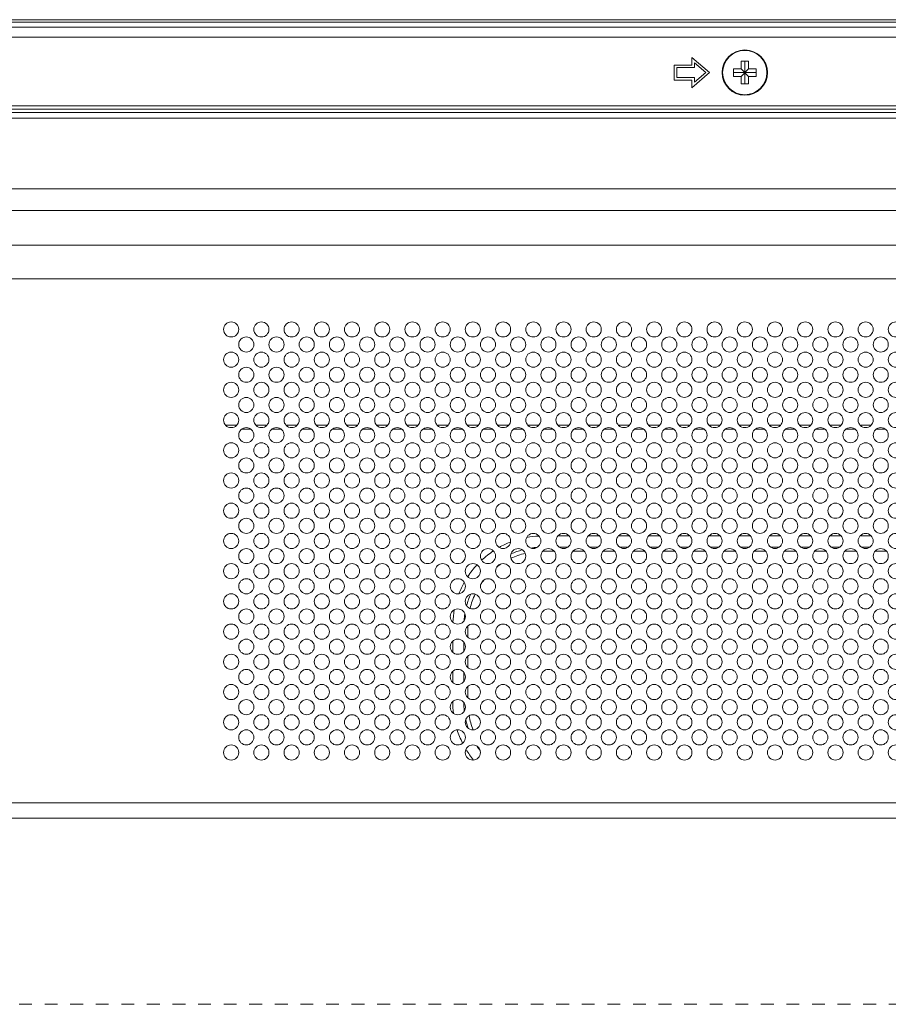
# Model space of a CAD drawing. Extents: x 0 to 236, y -33 to 144.
# Drawn here: x 185 to 192, y 68 to 76 of the extents above; entities that cross this region are included whole.
import ezdxf

# ---------------------------------------------------------------- set-up
doc = ezdxf.new("R2010")
doc.units = 0
doc.header["$MEASUREMENT"] = 0
doc.linetypes.add('CENTER', pattern=[2, 1.25, -0.25, 0.25, -0.25])
doc.layers.add('00_COMPONENTS', color=7, linetype='Continuous', lineweight=0)
doc.layers.add('02___PRT_ALL_AXES', color=7, linetype='Continuous', lineweight=0)

msp = doc.modelspace()

# ---------------------------------------------------------------- linework, layer by layer
at = {"layer": '00_COMPONENTS', "color": 7, "linetype": 'Continuous', "lineweight": 0, "ltscale": 0.03937}
for p, q in [((164.0231, 76.1063), (218.1885, 76.1063)), ((164.0231, 76.0858), (218.1885, 76.0858)), ((164.0231, 76.0472), (218.1885, 76.0472)), ((206.1477, 75.9684), (176.0639, 75.9684)), ((190.5546, 75.7519), (190.5546, 75.6338)), ((190.6924, 75.7519), (190.5546, 75.7519)), ((190.6924, 75.811), (190.6924, 75.7519)), ((190.8302, 75.6929), (190.6924, 75.811)), ((190.7121, 75.7322), (190.7121, 75.7682)), ((190.7121, 75.7682), (190.8, 75.6929)), ((191.0763, 75.7224), (191.0763, 75.7814)), ((191.0763, 75.7814), (191.1353, 75.7814)), ((191.1058, 75.6043), (191.1058, 75.7814)), ((191.1353, 75.7814), (191.1353, 75.7224)), ((190.5743, 75.6535), (190.5743, 75.7322)), ((190.5743, 75.7322), (190.7121, 75.7322)), ((190.6924, 75.5747), (190.8302, 75.6929)), ((190.8, 75.6929), (190.7121, 75.6175)), ((191.0172, 75.6633), (191.0172, 75.7224)), ((191.0172, 75.7224), (191.0763, 75.7224)), ((191.0172, 75.6929), (191.1944, 75.6929)), ((191.0763, 75.6633), (191.0172, 75.6633)), ((191.0763, 75.6633), (191.1353, 75.7224)), ((191.0763, 75.7224), (191.1353, 75.6633)), ((191.0763, 75.6043), (191.0763, 75.6633)), ((191.1353, 75.7224), (191.1944, 75.7224)), ((191.1353, 75.6633), (191.1353, 75.6043)), ((191.1944, 75.6633), (191.1353, 75.6633)), ((191.1944, 75.7224), (191.1944, 75.6633)), ((190.5546, 75.6338), (190.6924, 75.6338)), ((190.7121, 75.6535), (190.5743, 75.6535)), ((190.6924, 75.6338), (190.6924, 75.5747)), ((190.7121, 75.6175), (190.7121, 75.6535)), ((191.1353, 75.6043), (191.0763, 75.6043)), ((218.157, 75.4336), (164.0546, 75.4336)), ((218.157, 75.4057), (164.0546, 75.4057)), ((218.157, 75.3806), (164.0546, 75.3806)), ((218.157, 75.3361), (164.0546, 75.3361)), ((164.4596, 74.7848), (217.752, 74.7848)), ((164.4596, 74.6144), (217.752, 74.6144)), ((217.3061, 74.3437), (164.9054, 74.3437)), ((217.3061, 74.0816), (164.9054, 74.0816)), ((187.134, 72.9369), (187.0461, 72.9369)), ((187.2435, 72.9054), (187.1728, 72.9054)), ((187.3702, 72.9369), (187.2823, 72.9369)), ((187.4797, 72.9054), (187.409, 72.9054)), ((187.6065, 72.9369), (187.5185, 72.9369)), ((187.7159, 72.9054), (187.6452, 72.9054)), ((187.8427, 72.9369), (187.7547, 72.9369)), ((187.9522, 72.9054), (187.8815, 72.9054)), ((188.0789, 72.9369), (187.9909, 72.9369)), ((188.1884, 72.9054), (188.1177, 72.9054)), ((188.3151, 72.9369), (188.2272, 72.9369)), ((188.4246, 72.9054), (188.3539, 72.9054)), ((188.5513, 72.9369), (188.4634, 72.9369)), ((188.6608, 72.9054), (188.5901, 72.9054)), ((188.7876, 72.9369), (188.6996, 72.9369)), ((188.897, 72.9054), (188.8263, 72.9054)), ((189.0238, 72.9369), (188.9358, 72.9369)), ((189.1333, 72.9054), (189.0626, 72.9054)), ((189.26, 72.9369), (189.172, 72.9369)), ((189.3695, 72.9054), (189.2988, 72.9054)), ((189.4962, 72.9369), (189.4083, 72.9369)), ((189.6057, 72.9054), (189.535, 72.9054)), ((189.7324, 72.9369), (189.6445, 72.9369)), ((189.8419, 72.9054), (189.7712, 72.9054)), ((189.9687, 72.9369), (189.8807, 72.9369)), ((190.0781, 72.9054), (190.0074, 72.9054)), ((190.2049, 72.9369), (190.1169, 72.9369)), ((190.3144, 72.9054), (190.2437, 72.9054)), ((190.4411, 72.9369), (190.3531, 72.9369)), ((190.5506, 72.9054), (190.4799, 72.9054)), ((190.6773, 72.9369), (190.5894, 72.9369)), ((190.7868, 72.9054), (190.7161, 72.9054)), ((190.9136, 72.9369), (190.8256, 72.9369)), ((191.023, 72.9054), (190.9523, 72.9054)), ((191.1498, 72.9369), (191.0618, 72.9369)), ((191.2593, 72.9054), (191.1886, 72.9054)), ((191.386, 72.9369), (191.298, 72.9369)), ((191.4955, 72.9054), (191.4248, 72.9054)), ((191.6222, 72.9369), (191.5343, 72.9369)), ((191.7317, 72.9054), (191.661, 72.9054)), ((191.8584, 72.9369), (191.7705, 72.9369)), ((191.9679, 72.9054), (191.8972, 72.9054)), ((192.0947, 72.9369), (192.0067, 72.9369)), ((192.2041, 72.9054), (192.1334, 72.9054)), ((189.7324, 72.0708), (189.6445, 72.0708)), ((189.9687, 72.0708), (189.8807, 72.0708)), ((190.2049, 72.0708), (190.1169, 72.0708)), ((190.4411, 72.0708), (190.3531, 72.0708)), ((190.6773, 72.0708), (190.5894, 72.0708)), ((190.9136, 72.0708), (190.8256, 72.0708)), ((191.1498, 72.0708), (191.0618, 72.0708)), ((191.386, 72.0708), (191.298, 72.0708)), ((191.6222, 72.0708), (191.5343, 72.0708)), ((191.8584, 72.0708), (191.7705, 72.0708)), ((192.0947, 72.0708), (192.0067, 72.0708)), ((189.6531, 71.9842), (189.7238, 71.9842)), ((189.8893, 71.9842), (189.96, 71.9842)), ((190.1256, 71.9842), (190.1963, 71.9842)), ((190.3618, 71.9842), (190.4325, 71.9842)), ((190.598, 71.9842), (190.6687, 71.9842)), ((190.8342, 71.9842), (190.9049, 71.9842)), ((191.0704, 71.9842), (191.1411, 71.9842)), ((191.3067, 71.9842), (191.3774, 71.9842)), ((191.5429, 71.9842), (191.6136, 71.9842)), ((191.7791, 71.9842), (191.8498, 71.9842)), ((192.0153, 71.9842), (192.086, 71.9842)), ((189.531, 71.9573), (189.531, 71.9527)), ((189.531, 71.9527), (189.6143, 71.9527)), ((189.7626, 71.9527), (189.8506, 71.9527)), ((189.9988, 71.9527), (190.0868, 71.9527)), ((190.235, 71.9527), (190.323, 71.9527)), ((190.4713, 71.9527), (190.5592, 71.9527)), ((190.7075, 71.9527), (190.7954, 71.9527)), ((190.9437, 71.9527), (191.0317, 71.9527)), ((191.1799, 71.9527), (191.2679, 71.9527)), ((191.4161, 71.9527), (191.5041, 71.9527)), ((191.6524, 71.9527), (191.7403, 71.9527)), ((191.8886, 71.9527), (191.9765, 71.9527)), ((192.1248, 71.9527), (192.2128, 71.9527)), ((188.9358, 71.3621), (188.9404, 71.3621)), ((188.9404, 71.2788), (188.9404, 71.3621)), ((188.8223, 71.2487), (188.8223, 71.1607)), ((188.9089, 71.1693), (188.9089, 71.24)), ((188.9404, 71.0425), (188.9404, 71.1306)), ((188.8223, 71.0124), (188.8223, 70.9244)), ((188.9089, 70.933), (188.9089, 71.0038)), ((188.9404, 70.8063), (188.9404, 70.8943)), ((188.8223, 70.7762), (188.8223, 70.7716)), ((168.7516, 69.9837), (213.46, 69.9837)), ((168.7516, 69.8654), (213.46, 69.8654))]:
    msp.add_line(p, q, dxfattribs=at)
for centre, radius in [((191.1058, 75.6929), 0.1772), ((191.1058, 75.6929), 0.1734), ((187.09, 73.685), 0.0591), ((187.3263, 73.685), 0.0591), ((187.5625, 73.685), 0.0591), ((187.7987, 73.685), 0.0591), ((188.0349, 73.685), 0.0591), ((188.2711, 73.685), 0.0591), ((188.5074, 73.685), 0.0591), ((188.7436, 73.685), 0.0591), ((188.9798, 73.685), 0.0591), ((189.216, 73.685), 0.0591), ((189.4522, 73.685), 0.0591), ((189.6885, 73.685), 0.0591), ((189.9247, 73.685), 0.0591), ((190.1609, 73.685), 0.0591), ((190.3971, 73.685), 0.0591), ((190.6334, 73.685), 0.0591), ((190.8696, 73.685), 0.0591), ((191.1058, 73.685), 0.0591), ((191.342, 73.685), 0.0591), ((191.5782, 73.685), 0.0591), ((191.8145, 73.685), 0.0591), ((192.0507, 73.685), 0.0591), ((192.2869, 73.685), 0.0591), ((187.2081, 73.5669), 0.0591), ((187.4444, 73.5669), 0.0591), ((187.6806, 73.5669), 0.0591), ((187.9168, 73.5669), 0.0591), ((188.153, 73.5669), 0.0591), ((188.3893, 73.5669), 0.0591), ((188.6255, 73.5669), 0.0591), ((188.8617, 73.5669), 0.0591), ((189.0979, 73.5669), 0.0591), ((189.3341, 73.5669), 0.0591), ((189.5704, 73.5669), 0.0591), ((189.8066, 73.5669), 0.0591), ((190.0428, 73.5669), 0.0591), ((190.279, 73.5669), 0.0591), ((190.5152, 73.5669), 0.0591), ((190.7515, 73.5669), 0.0591), ((190.9877, 73.5669), 0.0591), ((191.2239, 73.5669), 0.0591), ((191.4601, 73.5669), 0.0591), ((191.6963, 73.5669), 0.0591), ((191.9326, 73.5669), 0.0591), ((192.1688, 73.5669), 0.0591), ((187.09, 73.4488), 0.0591), ((187.3263, 73.4488), 0.0591), ((187.5625, 73.4488), 0.0591), ((187.7987, 73.4488), 0.0591), ((188.0349, 73.4488), 0.0591), ((188.2711, 73.4488), 0.0591), ((188.5074, 73.4488), 0.0591), ((188.7436, 73.4488), 0.0591), ((188.9798, 73.4488), 0.0591), ((189.216, 73.4488), 0.0591), ((189.4522, 73.4488), 0.0591), ((189.6885, 73.4488), 0.0591), ((189.9247, 73.4488), 0.0591), ((190.1609, 73.4488), 0.0591), ((190.3971, 73.4488), 0.0591), ((190.6334, 73.4488), 0.0591), ((190.8696, 73.4488), 0.0591), ((191.1058, 73.4488), 0.0591), ((191.342, 73.4488), 0.0591), ((191.5782, 73.4488), 0.0591), ((191.8145, 73.4488), 0.0591), ((192.0507, 73.4488), 0.0591), ((192.2869, 73.4488), 0.0591), ((187.2081, 73.3306), 0.0591), ((187.4444, 73.3306), 0.0591), ((187.6806, 73.3306), 0.0591), ((187.9168, 73.3306), 0.0591), ((188.153, 73.3306), 0.0591), ((188.3893, 73.3306), 0.0591), ((188.6255, 73.3306), 0.0591), ((188.8617, 73.3306), 0.0591), ((189.0979, 73.3306), 0.0591), ((189.3341, 73.3306), 0.0591), ((189.5704, 73.3306), 0.0591), ((189.8066, 73.3306), 0.0591), ((190.0428, 73.3306), 0.0591), ((190.279, 73.3306), 0.0591), ((190.5152, 73.3306), 0.0591), ((190.7515, 73.3306), 0.0591), ((190.9877, 73.3306), 0.0591), ((191.2239, 73.3306), 0.0591), ((191.4601, 73.3306), 0.0591), ((191.6963, 73.3306), 0.0591), ((191.9326, 73.3306), 0.0591), ((192.1688, 73.3306), 0.0591), ((187.09, 73.2125), 0.0591), ((187.3263, 73.2125), 0.0591), ((187.5625, 73.2125), 0.0591), ((187.7987, 73.2125), 0.0591), ((188.0349, 73.2125), 0.0591), ((188.2711, 73.2125), 0.0591), ((188.5074, 73.2125), 0.0591), ((188.7436, 73.2125), 0.0591), ((188.9798, 73.2125), 0.0591), ((189.216, 73.2125), 0.0591), ((189.4522, 73.2125), 0.0591), ((189.6885, 73.2125), 0.0591), ((189.9247, 73.2125), 0.0591), ((190.1609, 73.2125), 0.0591), ((190.3971, 73.2125), 0.0591), ((190.6334, 73.2125), 0.0591), ((190.8696, 73.2125), 0.0591), ((191.1058, 73.2125), 0.0591), ((191.342, 73.2125), 0.0591), ((191.5782, 73.2125), 0.0591), ((191.8145, 73.2125), 0.0591), ((192.0507, 73.2125), 0.0591), ((192.2869, 73.2125), 0.0591), ((187.2081, 73.0944), 0.0591), ((187.4444, 73.0944), 0.0591), ((187.6806, 73.0944), 0.0591), ((187.9168, 73.0944), 0.0591), ((188.153, 73.0944), 0.0591), ((188.3893, 73.0944), 0.0591), ((188.6255, 73.0944), 0.0591), ((188.8617, 73.0944), 0.0591), ((189.0979, 73.0944), 0.0591), ((189.3341, 73.0944), 0.0591), ((189.5704, 73.0944), 0.0591), ((189.8066, 73.0944), 0.0591), ((190.0428, 73.0944), 0.0591), ((190.279, 73.0944), 0.0591), ((190.5152, 73.0944), 0.0591), ((190.7515, 73.0944), 0.0591), ((190.9877, 73.0944), 0.0591), ((191.2239, 73.0944), 0.0591), ((191.4601, 73.0944), 0.0591), ((191.6963, 73.0944), 0.0591), ((191.9326, 73.0944), 0.0591), ((192.1688, 73.0944), 0.0591), ((187.09, 72.9763), 0.0591), ((187.3263, 72.9763), 0.0591), ((187.5625, 72.9763), 0.0591), ((187.7987, 72.9763), 0.0591), ((188.0349, 72.9763), 0.0591), ((188.2711, 72.9763), 0.0591), ((188.5074, 72.9763), 0.0591), ((188.7436, 72.9763), 0.0591), ((188.9798, 72.9763), 0.0591), ((189.216, 72.9763), 0.0591), ((189.4522, 72.9763), 0.0591), ((189.6885, 72.9763), 0.0591), ((189.9247, 72.9763), 0.0591), ((190.1609, 72.9763), 0.0591), ((190.3971, 72.9763), 0.0591), ((190.6334, 72.9763), 0.0591), ((190.8696, 72.9763), 0.0591), ((191.1058, 72.9763), 0.0591), ((191.342, 72.9763), 0.0591), ((191.5782, 72.9763), 0.0591), ((191.8145, 72.9763), 0.0591), ((192.0507, 72.9763), 0.0591), ((192.2869, 72.9763), 0.0591), ((187.2081, 72.8582), 0.0591), ((187.4444, 72.8582), 0.0591), ((187.6806, 72.8582), 0.0591), ((187.9168, 72.8582), 0.0591), ((188.153, 72.8582), 0.0591), ((188.3893, 72.8582), 0.0591), ((188.6255, 72.8582), 0.0591), ((188.8617, 72.8582), 0.0591), ((189.0979, 72.8582), 0.0591), ((189.3341, 72.8582), 0.0591), ((189.5704, 72.8582), 0.0591), ((189.8066, 72.8582), 0.0591), ((190.0428, 72.8582), 0.0591), ((190.279, 72.8582), 0.0591), ((190.5152, 72.8582), 0.0591), ((190.7515, 72.8582), 0.0591), ((190.9877, 72.8582), 0.0591), ((191.2239, 72.8582), 0.0591), ((191.4601, 72.8582), 0.0591), ((191.6963, 72.8582), 0.0591), ((191.9326, 72.8582), 0.0591), ((192.1688, 72.8582), 0.0591), ((187.09, 72.7401), 0.0591), ((187.3263, 72.7401), 0.0591), ((187.5625, 72.7401), 0.0591), ((187.7987, 72.7401), 0.0591), ((188.0349, 72.7401), 0.0591), ((188.2711, 72.7401), 0.0591), ((188.5074, 72.7401), 0.0591), ((188.7436, 72.7401), 0.0591), ((188.9798, 72.7401), 0.0591), ((189.216, 72.7401), 0.0591), ((189.4522, 72.7401), 0.0591), ((189.6885, 72.7401), 0.0591), ((189.9247, 72.7401), 0.0591), ((190.1609, 72.7401), 0.0591), ((190.3971, 72.7401), 0.0591), ((190.6334, 72.7401), 0.0591), ((190.8696, 72.7401), 0.0591), ((191.1058, 72.7401), 0.0591), ((191.342, 72.7401), 0.0591), ((191.5782, 72.7401), 0.0591), ((191.8145, 72.7401), 0.0591), ((192.0507, 72.7401), 0.0591), ((192.2869, 72.7401), 0.0591), ((187.2081, 72.622), 0.0591), ((187.4444, 72.622), 0.0591), ((187.6806, 72.622), 0.0591), ((187.9168, 72.622), 0.0591), ((188.153, 72.622), 0.0591), ((188.3893, 72.622), 0.0591), ((188.6255, 72.622), 0.0591), ((188.8617, 72.622), 0.0591), ((189.0979, 72.622), 0.0591), ((189.3341, 72.622), 0.0591), ((189.5704, 72.622), 0.0591), ((189.8066, 72.622), 0.0591), ((190.0428, 72.622), 0.0591), ((190.279, 72.622), 0.0591), ((190.5152, 72.622), 0.0591), ((190.7515, 72.622), 0.0591), ((190.9877, 72.622), 0.0591), ((191.2239, 72.622), 0.0591), ((191.4601, 72.622), 0.0591), ((191.6963, 72.622), 0.0591), ((191.9326, 72.622), 0.0591), ((192.1688, 72.622), 0.0591), ((187.09, 72.5039), 0.0591), ((187.3263, 72.5039), 0.0591), ((187.5625, 72.5039), 0.0591), ((187.7987, 72.5039), 0.0591), ((188.0349, 72.5039), 0.0591), ((188.2711, 72.5039), 0.0591), ((188.5074, 72.5039), 0.0591), ((188.7436, 72.5039), 0.0591), ((188.9798, 72.5039), 0.0591), ((189.216, 72.5039), 0.0591), ((189.4522, 72.5039), 0.0591), ((189.6885, 72.5039), 0.0591), ((189.9247, 72.5039), 0.0591), ((190.1609, 72.5039), 0.0591), ((190.3971, 72.5039), 0.0591), ((190.6334, 72.5039), 0.0591), ((190.8696, 72.5039), 0.0591), ((191.1058, 72.5039), 0.0591), ((191.342, 72.5039), 0.0591), ((191.5782, 72.5039), 0.0591), ((191.8145, 72.5039), 0.0591), ((192.0507, 72.5039), 0.0591), ((192.2869, 72.5039), 0.0591), ((187.2081, 72.3858), 0.0591), ((187.4444, 72.3858), 0.0591), ((187.6806, 72.3858), 0.0591), ((187.9168, 72.3858), 0.0591), ((188.153, 72.3858), 0.0591), ((188.3893, 72.3858), 0.0591), ((188.6255, 72.3858), 0.0591), ((188.8617, 72.3858), 0.0591), ((189.0979, 72.3858), 0.0591), ((189.3341, 72.3858), 0.0591), ((189.5704, 72.3858), 0.0591), ((189.8066, 72.3858), 0.0591), ((190.0428, 72.3858), 0.0591), ((190.279, 72.3858), 0.0591), ((190.5152, 72.3858), 0.0591), ((190.7515, 72.3858), 0.0591), ((190.9877, 72.3858), 0.0591), ((191.2239, 72.3858), 0.0591), ((191.4601, 72.3858), 0.0591), ((191.6963, 72.3858), 0.0591), ((191.9326, 72.3858), 0.0591), ((192.1688, 72.3858), 0.0591), ((187.09, 72.2677), 0.0591), ((187.3263, 72.2677), 0.0591), ((187.5625, 72.2677), 0.0591), ((187.7987, 72.2677), 0.0591), ((188.0349, 72.2677), 0.0591), ((188.2711, 72.2677), 0.0591), ((188.5074, 72.2677), 0.0591), ((188.7436, 72.2677), 0.0591), ((188.9798, 72.2677), 0.0591), ((189.216, 72.2677), 0.0591), ((189.4522, 72.2677), 0.0591), ((189.6885, 72.2677), 0.0591), ((189.9247, 72.2677), 0.0591), ((190.1609, 72.2677), 0.0591), ((190.3971, 72.2677), 0.0591), ((190.6334, 72.2677), 0.0591), ((190.8696, 72.2677), 0.0591), ((191.1058, 72.2677), 0.0591), ((191.342, 72.2677), 0.0591), ((191.5782, 72.2677), 0.0591), ((191.8145, 72.2677), 0.0591), ((192.0507, 72.2677), 0.0591), ((192.2869, 72.2677), 0.0591), ((187.2081, 72.1495), 0.0591), ((187.4444, 72.1495), 0.0591), ((187.6806, 72.1495), 0.0591), ((187.9168, 72.1495), 0.0591), ((188.153, 72.1495), 0.0591), ((188.3893, 72.1495), 0.0591), ((188.6255, 72.1495), 0.0591), ((188.8617, 72.1495), 0.0591), ((189.0979, 72.1495), 0.0591), ((189.3341, 72.1495), 0.0591), ((189.5704, 72.1495), 0.0591), ((189.8066, 72.1495), 0.0591), ((190.0428, 72.1495), 0.0591), ((190.279, 72.1495), 0.0591), ((190.5152, 72.1495), 0.0591), ((190.7515, 72.1495), 0.0591), ((190.9877, 72.1495), 0.0591), ((191.2239, 72.1495), 0.0591), ((191.4601, 72.1495), 0.0591), ((191.6963, 72.1495), 0.0591), ((191.9326, 72.1495), 0.0591), ((192.1688, 72.1495), 0.0591), ((187.09, 72.0314), 0.0591), ((187.3263, 72.0314), 0.0591), ((187.5625, 72.0314), 0.0591), ((187.7987, 72.0314), 0.0591), ((188.0349, 72.0314), 0.0591), ((188.2711, 72.0314), 0.0591), ((188.5074, 72.0314), 0.0591), ((188.7436, 72.0314), 0.0591), ((188.9798, 72.0314), 0.0591), ((189.216, 72.0314), 0.0591), ((189.4522, 72.0314), 0.0591), ((189.6885, 72.0314), 0.0591), ((189.9247, 72.0314), 0.0591), ((190.1609, 72.0314), 0.0591), ((190.3971, 72.0314), 0.0591), ((190.6334, 72.0314), 0.0591), ((190.8696, 72.0314), 0.0591), ((191.1058, 72.0314), 0.0591), ((191.342, 72.0314), 0.0591), ((191.5782, 72.0314), 0.0591), ((191.8145, 72.0314), 0.0591), ((192.0507, 72.0314), 0.0591), ((192.2869, 72.0314), 0.0591), ((187.2081, 71.9133), 0.0591), ((187.4444, 71.9133), 0.0591), ((187.6806, 71.9133), 0.0591), ((187.9168, 71.9133), 0.0591), ((188.153, 71.9133), 0.0591), ((188.3893, 71.9133), 0.0591), ((188.6255, 71.9133), 0.0591), ((188.8617, 71.9133), 0.0591), ((189.0979, 71.9133), 0.0591), ((189.3341, 71.9133), 0.0591), ((189.5704, 71.9133), 0.0591), ((189.8066, 71.9133), 0.0591), ((190.0428, 71.9133), 0.0591), ((190.279, 71.9133), 0.0591), ((190.5152, 71.9133), 0.0591), ((190.7515, 71.9133), 0.0591), ((190.9877, 71.9133), 0.0591), ((191.2239, 71.9133), 0.0591), ((191.4601, 71.9133), 0.0591), ((191.6963, 71.9133), 0.0591), ((191.9326, 71.9133), 0.0591), ((192.1688, 71.9133), 0.0591), ((187.09, 71.7952), 0.0591), ((187.3263, 71.7952), 0.0591), ((187.5625, 71.7952), 0.0591), ((187.7987, 71.7952), 0.0591), ((188.0349, 71.7952), 0.0591), ((188.2711, 71.7952), 0.0591), ((188.5074, 71.7952), 0.0591), ((188.7436, 71.7952), 0.0591), ((188.9798, 71.7952), 0.0591), ((189.216, 71.7952), 0.0591), ((189.4522, 71.7952), 0.0591), ((189.6885, 71.7952), 0.0591), ((189.9247, 71.7952), 0.0591), ((190.1609, 71.7952), 0.0591), ((190.3971, 71.7952), 0.0591), ((190.6334, 71.7952), 0.0591), ((190.8696, 71.7952), 0.0591), ((191.1058, 71.7952), 0.0591), ((191.342, 71.7952), 0.0591), ((191.5782, 71.7952), 0.0591), ((191.8145, 71.7952), 0.0591), ((192.0507, 71.7952), 0.0591), ((192.2869, 71.7952), 0.0591), ((187.2081, 71.6771), 0.0591), ((187.4444, 71.6771), 0.0591), ((187.6806, 71.6771), 0.0591), ((187.9168, 71.6771), 0.0591), ((188.153, 71.6771), 0.0591), ((188.3893, 71.6771), 0.0591), ((188.6255, 71.6771), 0.0591), ((188.8617, 71.6771), 0.0591), ((189.0979, 71.6771), 0.0591), ((189.3341, 71.6771), 0.0591), ((189.5704, 71.6771), 0.0591), ((189.8066, 71.6771), 0.0591), ((190.0428, 71.6771), 0.0591), ((190.279, 71.6771), 0.0591), ((190.5152, 71.6771), 0.0591), ((190.7515, 71.6771), 0.0591), ((190.9877, 71.6771), 0.0591), ((191.2239, 71.6771), 0.0591), ((191.4601, 71.6771), 0.0591), ((191.6963, 71.6771), 0.0591), ((191.9326, 71.6771), 0.0591), ((192.1688, 71.6771), 0.0591), ((187.09, 71.559), 0.0591), ((187.3263, 71.559), 0.0591), ((187.5625, 71.559), 0.0591), ((187.7987, 71.559), 0.0591), ((188.0349, 71.559), 0.0591), ((188.2711, 71.559), 0.0591), ((188.5074, 71.559), 0.0591), ((188.7436, 71.559), 0.0591), ((188.9798, 71.559), 0.0591), ((189.216, 71.559), 0.0591), ((189.4522, 71.559), 0.0591), ((189.6885, 71.559), 0.0591), ((189.9247, 71.559), 0.0591), ((190.1609, 71.559), 0.0591), ((190.3971, 71.559), 0.0591), ((190.6334, 71.559), 0.0591), ((190.8696, 71.559), 0.0591), ((191.1058, 71.559), 0.0591), ((191.342, 71.559), 0.0591), ((191.5782, 71.559), 0.0591), ((191.8145, 71.559), 0.0591), ((192.0507, 71.559), 0.0591), ((192.2869, 71.559), 0.0591), ((187.2081, 71.4409), 0.0591), ((187.4444, 71.4409), 0.0591), ((187.6806, 71.4409), 0.0591), ((187.9168, 71.4409), 0.0591), ((188.153, 71.4409), 0.0591), ((188.3893, 71.4409), 0.0591), ((188.6255, 71.4409), 0.0591), ((188.8617, 71.4409), 0.0591), ((189.0979, 71.4409), 0.0591), ((189.3341, 71.4409), 0.0591), ((189.5704, 71.4409), 0.0591), ((189.8066, 71.4409), 0.0591), ((190.0428, 71.4409), 0.0591), ((190.279, 71.4409), 0.0591), ((190.5152, 71.4409), 0.0591), ((190.7515, 71.4409), 0.0591), ((190.9877, 71.4409), 0.0591), ((191.2239, 71.4409), 0.0591), ((191.4601, 71.4409), 0.0591), ((191.6963, 71.4409), 0.0591), ((191.9326, 71.4409), 0.0591), ((192.1688, 71.4409), 0.0591), ((187.09, 71.3228), 0.0591), ((187.3263, 71.3228), 0.0591), ((187.5625, 71.3228), 0.0591), ((187.7987, 71.3228), 0.0591), ((188.0349, 71.3228), 0.0591), ((188.2711, 71.3228), 0.0591), ((188.5074, 71.3228), 0.0591), ((188.7436, 71.3228), 0.0591), ((188.9798, 71.3228), 0.0591), ((189.216, 71.3228), 0.0591), ((189.4522, 71.3228), 0.0591), ((189.6885, 71.3228), 0.0591), ((189.9247, 71.3228), 0.0591), ((190.1609, 71.3228), 0.0591), ((190.3971, 71.3228), 0.0591), ((190.6334, 71.3228), 0.0591), ((190.8696, 71.3228), 0.0591), ((191.1058, 71.3228), 0.0591), ((191.342, 71.3228), 0.0591), ((191.5782, 71.3228), 0.0591), ((191.8145, 71.3228), 0.0591), ((192.0507, 71.3228), 0.0591), ((192.2869, 71.3228), 0.0591), ((187.2081, 71.2047), 0.0591), ((187.4444, 71.2047), 0.0591), ((187.6806, 71.2047), 0.0591), ((187.9168, 71.2047), 0.0591), ((188.153, 71.2047), 0.0591), ((188.3893, 71.2047), 0.0591), ((188.6255, 71.2047), 0.0591), ((188.8617, 71.2047), 0.0591), ((189.0979, 71.2047), 0.0591), ((189.3341, 71.2047), 0.0591), ((189.5704, 71.2047), 0.0591), ((189.8066, 71.2047), 0.0591), ((190.0428, 71.2047), 0.0591), ((190.279, 71.2047), 0.0591), ((190.5152, 71.2047), 0.0591), ((190.7515, 71.2047), 0.0591), ((190.9877, 71.2047), 0.0591), ((191.2239, 71.2047), 0.0591), ((191.4601, 71.2047), 0.0591), ((191.6963, 71.2047), 0.0591), ((191.9326, 71.2047), 0.0591), ((192.1688, 71.2047), 0.0591), ((187.09, 71.0865), 0.0591), ((187.3263, 71.0865), 0.0591), ((187.5625, 71.0865), 0.0591), ((187.7987, 71.0865), 0.0591), ((188.0349, 71.0865), 0.0591), ((188.2711, 71.0865), 0.0591), ((188.5074, 71.0865), 0.0591), ((188.7436, 71.0865), 0.0591), ((188.9798, 71.0865), 0.0591), ((189.216, 71.0865), 0.0591), ((189.4522, 71.0865), 0.0591), ((189.6885, 71.0865), 0.0591), ((189.9247, 71.0865), 0.0591), ((190.1609, 71.0865), 0.0591), ((190.3971, 71.0865), 0.0591), ((190.6334, 71.0865), 0.0591), ((190.8696, 71.0865), 0.0591), ((191.1058, 71.0865), 0.0591), ((191.342, 71.0865), 0.0591), ((191.5782, 71.0865), 0.0591), ((191.8145, 71.0865), 0.0591), ((192.0507, 71.0865), 0.0591), ((192.2869, 71.0865), 0.0591), ((187.2081, 70.9684), 0.0591), ((187.4444, 70.9684), 0.0591), ((187.6806, 70.9684), 0.0591), ((187.9168, 70.9684), 0.0591), ((188.153, 70.9684), 0.0591), ((188.3893, 70.9684), 0.0591), ((188.6255, 70.9684), 0.0591), ((188.8617, 70.9684), 0.0591), ((189.0979, 70.9684), 0.0591), ((189.3341, 70.9684), 0.0591), ((189.5704, 70.9684), 0.0591), ((189.8066, 70.9684), 0.0591), ((190.0428, 70.9684), 0.0591), ((190.279, 70.9684), 0.0591), ((190.5152, 70.9684), 0.0591), ((190.7515, 70.9684), 0.0591), ((190.9877, 70.9684), 0.0591), ((191.2239, 70.9684), 0.0591), ((191.4601, 70.9684), 0.0591), ((191.6963, 70.9684), 0.0591), ((191.9326, 70.9684), 0.0591), ((192.1688, 70.9684), 0.0591), ((187.09, 70.8503), 0.0591), ((187.3263, 70.8503), 0.0591), ((187.5625, 70.8503), 0.0591), ((187.7987, 70.8503), 0.0591), ((188.0349, 70.8503), 0.0591), ((188.2711, 70.8503), 0.0591), ((188.5074, 70.8503), 0.0591), ((188.7436, 70.8503), 0.0591), ((188.9798, 70.8503), 0.0591), ((189.216, 70.8503), 0.0591), ((189.4522, 70.8503), 0.0591), ((189.6885, 70.8503), 0.0591), ((189.9247, 70.8503), 0.0591), ((190.1609, 70.8503), 0.0591), ((190.3971, 70.8503), 0.0591), ((190.6334, 70.8503), 0.0591), ((190.8696, 70.8503), 0.0591), ((191.1058, 70.8503), 0.0591), ((191.342, 70.8503), 0.0591), ((191.5782, 70.8503), 0.0591), ((191.8145, 70.8503), 0.0591), ((192.0507, 70.8503), 0.0591), ((192.2869, 70.8503), 0.0591), ((187.2081, 70.7322), 0.0591), ((187.4444, 70.7322), 0.0591), ((187.6806, 70.7322), 0.0591), ((187.9168, 70.7322), 0.0591), ((188.153, 70.7322), 0.0591), ((188.3893, 70.7322), 0.0591), ((188.6255, 70.7322), 0.0591), ((188.8617, 70.7322), 0.0591), ((189.0979, 70.7322), 0.0591), ((189.3341, 70.7322), 0.0591), ((189.5704, 70.7322), 0.0591), ((189.8066, 70.7322), 0.0591), ((190.0428, 70.7322), 0.0591), ((190.279, 70.7322), 0.0591), ((190.5152, 70.7322), 0.0591), ((190.7515, 70.7322), 0.0591), ((190.9877, 70.7322), 0.0591), ((191.2239, 70.7322), 0.0591), ((191.4601, 70.7322), 0.0591), ((191.6963, 70.7322), 0.0591), ((191.9326, 70.7322), 0.0591), ((192.1688, 70.7322), 0.0591), ((187.09, 70.6141), 0.0591), ((187.3263, 70.6141), 0.0591), ((187.5625, 70.6141), 0.0591), ((187.7987, 70.6141), 0.0591), ((188.0349, 70.6141), 0.0591), ((188.2711, 70.6141), 0.0591), ((188.5074, 70.6141), 0.0591), ((188.7436, 70.6141), 0.0591), ((188.9798, 70.6141), 0.0591), ((189.216, 70.6141), 0.0591), ((189.4522, 70.6141), 0.0591), ((189.6885, 70.6141), 0.0591), ((189.9247, 70.6141), 0.0591), ((190.1609, 70.6141), 0.0591), ((190.3971, 70.6141), 0.0591), ((190.6334, 70.6141), 0.0591), ((190.8696, 70.6141), 0.0591), ((191.1058, 70.6141), 0.0591), ((191.342, 70.6141), 0.0591), ((191.5782, 70.6141), 0.0591), ((191.8145, 70.6141), 0.0591), ((192.0507, 70.6141), 0.0591), ((192.2869, 70.6141), 0.0591), ((187.2081, 70.496), 0.0591), ((187.4444, 70.496), 0.0591), ((187.6806, 70.496), 0.0591), ((187.9168, 70.496), 0.0591), ((188.153, 70.496), 0.0591), ((188.3893, 70.496), 0.0591), ((188.6255, 70.496), 0.0591), ((188.8617, 70.496), 0.0591), ((189.0979, 70.496), 0.0591), ((189.3341, 70.496), 0.0591), ((189.5704, 70.496), 0.0591), ((189.8066, 70.496), 0.0591), ((190.0428, 70.496), 0.0591), ((190.279, 70.496), 0.0591), ((190.5152, 70.496), 0.0591), ((190.7515, 70.496), 0.0591), ((190.9877, 70.496), 0.0591), ((191.2239, 70.496), 0.0591), ((191.4601, 70.496), 0.0591), ((191.6963, 70.496), 0.0591), ((191.9326, 70.496), 0.0591), ((192.1688, 70.496), 0.0591), ((187.09, 70.3779), 0.0591), ((187.3263, 70.3779), 0.0591), ((187.5625, 70.3779), 0.0591), ((187.7987, 70.3779), 0.0591), ((188.0349, 70.3779), 0.0591), ((188.2711, 70.3779), 0.0591), ((188.5074, 70.3779), 0.0591), ((188.7436, 70.3779), 0.0591), ((188.9798, 70.3779), 0.0591), ((189.216, 70.3779), 0.0591), ((189.4522, 70.3779), 0.0591), ((189.6885, 70.3779), 0.0591), ((189.9247, 70.3779), 0.0591), ((190.1609, 70.3779), 0.0591), ((190.3971, 70.3779), 0.0591), ((190.6334, 70.3779), 0.0591), ((190.8696, 70.3779), 0.0591), ((191.1058, 70.3779), 0.0591), ((191.342, 70.3779), 0.0591), ((191.5782, 70.3779), 0.0591), ((191.8145, 70.3779), 0.0591), ((192.0507, 70.3779), 0.0591), ((192.2869, 70.3779), 0.0591)]:
    msp.add_circle(centre, radius, dxfattribs=at)
for centre, radius, start, end in [((189.531, 71.3621), 0.7087, 92.74435, 100.66688), ((189.531, 71.3621), 0.7087, 111.2389, 119.15889), ((189.531, 71.3621), 0.622, 94.25588, 99.15374), ((189.531, 71.3621), 0.7087, 123.39436, 132.91602), ((189.531, 71.3621), 0.622, 105.24956, 114.0399), ((189.531, 71.3621), 0.5906, 103.92651, 115.38913), ((189.531, 71.3621), 0.5906, 90, 90.4591), ((189.531, 71.3621), 0.7087, 137.08351, 146.60346), ((189.531, 71.3621), 0.5906, 123.81816, 128.19601), ((189.531, 71.3621), 0.7087, 150.83883, 158.76135), ((189.531, 71.3621), 0.5906, 141.80837, 146.18415), ((189.531, 71.3621), 0.622, 155.95848, 164.74824), ((189.531, 71.3621), 0.5906, 154.60882, 166.07454), ((189.531, 71.3621), 0.7087, 169.33257, 177.25772), ((189.531, 71.3621), 0.622, 170.84522, 175.74254), ((189.531, 71.3621), 0.5906, 179.53648, 180), ((189.531, 70.7716), 0.7087, 180, 187.11119), ((189.531, 70.7716), 0.622, 180.38087, 186.3452), ((189.531, 70.7716), 0.5906, 190.3859, 201.50696), ((189.531, 70.7716), 0.622, 192.73261, 199.16315), ((189.531, 70.7716), 0.7087, 197.81876, 206.9379), ((189.531, 70.7716), 0.7087, 211.39327, 219.69647), ((189.531, 70.7716), 0.622, 213.76209, 217.30292)]:
    msp.add_arc(centre, radius, start, end, dxfattribs=at)
at = {"layer": '02___PRT_ALL_AXES', "color": 7, "linetype": 'CENTER', "lineweight": 0, "ltscale": 0.03937}
msp.add_line((183.2318, 68.4094), (198.6088, 68.4094), dxfattribs=at)

doc.saveas('drawing.dxf')
